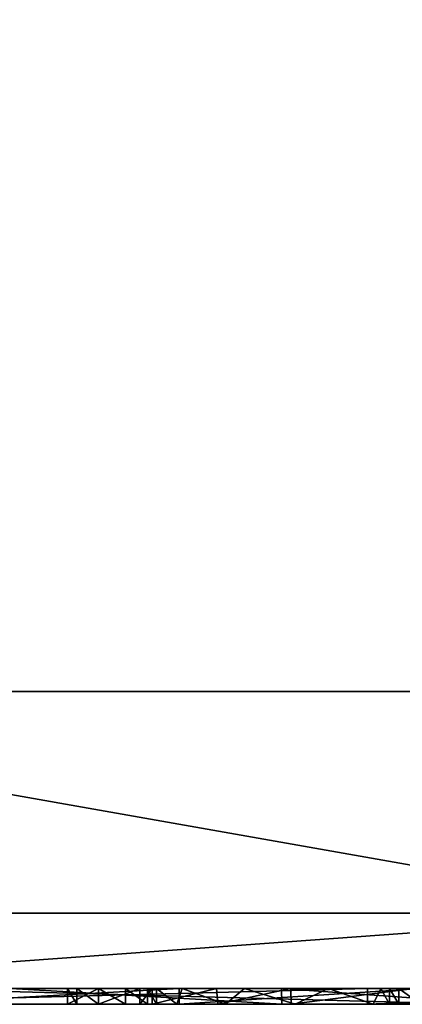
# Model space of a CAD drawing. Units: millimetres. Extents: x -32.1 to 32.1, y -40.5 to 10.
# Drawn here: x 1.9 to 3.1, y -40.5 to -37.4 of the extents above; entities that cross this region are included whole.
import ezdxf

# ---------------------------------------------------------------- set-up
doc = ezdxf.new("R2010")
doc.units = ezdxf.units.MM
doc.header["$LTSCALE"] = 81.481481
for name, color, linetype in [('14', 7, 'CONTINUOUS'), ('168', 7, 'CONTINUOUS'), ('170', 7, 'CONTINUOUS'), ('2', 7, 'CONTINUOUS'), ('3', 7, 'CONTINUOUS'), ('4', 7, 'CONTINUOUS'), ('56', 7, 'CONTINUOUS'), ('57', 7, 'CONTINUOUS'), ('58', 7, 'CONTINUOUS'), ('59', 7, 'CONTINUOUS'), ('60', 7, 'CONTINUOUS'), ('61', 7, 'CONTINUOUS'), ('62', 7, 'CONTINUOUS'), ('63', 7, 'CONTINUOUS'), ('64', 7, 'CONTINUOUS'), ('65', 7, 'CONTINUOUS'), ('70', 7, 'CONTINUOUS'), ('8', 7, 'CONTINUOUS'), ('9', 7, 'CONTINUOUS')]:
    doc.layers.add(name, color=color, linetype=linetype)

msp = doc.modelspace()

# ---------------------------------------------------------------- linework, layer by layer
at = {"layer": '14', "color": 16, "linetype": 'Continuous', "true_color": 0x810404}
for points in [[(2.9534, -40.45, 3.8191), (1.0869, -40.45, 4.1866), (2.684, -40.45, 3.3508), (2.9534, -40.45, 3.8191)], [(2.684, -40.45, 3.3508), (1.0869, -40.45, 4.1866), (1.834, -40.45, 3.6467), (2.684, -40.45, 3.3508)], [(1.4788, -40.45, -1.702), (3.28, -40.45, -1.0899), (1.4788, -40.45, -1.162), (1.4788, -40.45, -1.702)], [(1.4788, -40.45, -1.162), (3.28, -40.45, -1.0899), (2.3619, -40.45, -0.9946), (1.4788, -40.45, -1.162)], [(2.0121, -40.45, -5.354), (2.0406, -40.45, -5.4225), (2.0121, -40.45, -4.017), (2.0121, -40.45, -5.354)], [(2.0121, -40.45, -4.017), (2.0406, -40.45, -5.4225), (2.1087, -40.45, -3.9018), (2.0121, -40.45, -4.017)], [(2.0406, -40.45, -5.4225), (2.1091, -40.45, -5.451), (2.1087, -40.45, -3.9018), (2.0406, -40.45, -5.4225)], [(2.1091, -40.45, -5.451), (2.1941, -40.45, -5.451), (2.1087, -40.45, -3.9018), (2.1091, -40.45, -5.451)], [(2.1087, -40.45, -3.9018), (2.1941, -40.45, -5.451), (2.239, -40.45, -3.977), (2.1087, -40.45, -3.9018)], [(2.1941, -40.45, -5.451), (2.2625, -40.45, -5.4225), (2.239, -40.45, -3.977), (2.1941, -40.45, -5.451)], [(2.2625, -40.45, -5.4225), (2.2771, -40.45, -4.0815), (2.239, -40.45, -3.977), (2.2625, -40.45, -5.4225)], [(2.2911, -40.45, -5.354), (2.2771, -40.45, -4.0815), (2.2625, -40.45, -5.4225), (2.2911, -40.45, -5.354)], [(2.4799, -40.45, -3.9472), (2.2771, -40.45, -4.0815), (2.3719, -40.45, -4.2237), (2.4799, -40.45, -3.9472)], [(2.3719, -40.45, -4.2237), (2.2771, -40.45, -4.0815), (2.2911, -40.45, -4.363), (2.3719, -40.45, -4.2237)], [(2.2911, -40.45, -4.363), (2.2771, -40.45, -4.0815), (2.2911, -40.45, -5.354), (2.2911, -40.45, -4.363)], [(2.3619, -40.45, -0.9946), (3.28, -40.45, -1.0899), (3.1243, -40.45, -0.5152), (2.3619, -40.45, -0.9946)], [(2.5674, -40.45, -4.1435), (2.4799, -40.45, -3.9472), (2.3719, -40.45, -4.2237), (2.5674, -40.45, -4.1435)], [(2.7124, -40.45, -3.89), (2.4799, -40.45, -3.9472), (2.5674, -40.45, -4.1435), (2.7124, -40.45, -3.89)], [(2.8308, -40.45, -4.1473), (2.7124, -40.45, -3.89), (2.5674, -40.45, -4.1435), (2.8308, -40.45, -4.1473)], [(3.3672, -40.45, 2.7648), (2.9534, -40.45, 3.8191), (2.684, -40.45, 3.3508), (3.3672, -40.45, 2.7648)], [(3.0992, -40.45, -3.9672), (2.7124, -40.45, -3.89), (2.9954, -40.45, -4.2842), (3.0992, -40.45, -3.9672)], [(2.9954, -40.45, -4.2842), (2.7124, -40.45, -3.89), (2.8308, -40.45, -4.1473), (2.9954, -40.45, -4.2842)], [(4.2095, -40.45, 2.3905), (2.9534, -40.45, 3.8191), (3.7877, -40.45, 1.9715), (4.2095, -40.45, 2.3905)], [(3.7877, -40.45, 1.9715), (2.9534, -40.45, 3.8191), (3.3672, -40.45, 2.7648), (3.7877, -40.45, 1.9715)], [(3.0231, -40.45, -4.533), (3.0992, -40.45, -3.9672), (2.9954, -40.45, -4.2842), (3.0231, -40.45, -4.533)], [(3.0516, -40.45, -5.4225), (3.0992, -40.45, -3.9672), (3.0231, -40.45, -4.533), (3.0516, -40.45, -5.4225)], [(3.0231, -40.45, -5.354), (3.0516, -40.45, -5.4225), (3.0231, -40.45, -4.533), (3.0231, -40.45, -5.354)], [(3.1201, -40.45, -5.451), (3.0992, -40.45, -3.9672), (3.0516, -40.45, -5.4225), (3.1201, -40.45, -5.451)]]:
    msp.add_3dface(points, dxfattribs=at)
at = {"layer": '168', "color": 7, "linetype": 'Continuous'}
for points in [[(2.3622, -40.5, -0.9945), (1.4788, -40.5, -1.162), (2.3619, -40.45, -0.9946), (2.3622, -40.5, -0.9945)], [(1.4788, -40.5, -1.162), (1.4788, -40.45, -1.162), (2.3619, -40.45, -0.9946), (1.4788, -40.5, -1.162)], [(1.8349, -40.5, 3.6464), (2.6842, -40.5, 3.3511), (1.834, -40.45, 3.6467), (1.8349, -40.5, 3.6464)], [(2.6842, -40.5, 3.3511), (2.684, -40.45, 3.3508), (1.834, -40.45, 3.6467), (2.6842, -40.5, 3.3511)], [(2.3622, -40.5, -0.9945), (2.3619, -40.45, -0.9946), (3.1243, -40.45, -0.5152), (2.3622, -40.5, -0.9945)], [(3.1244, -40.5, -0.5154), (2.3622, -40.5, -0.9945), (3.1243, -40.45, -0.5152), (3.1244, -40.5, -0.5154)], [(2.6842, -40.5, 3.3511), (3.3665, -40.5, 2.7654), (2.684, -40.45, 3.3508), (2.6842, -40.5, 3.3511)], [(3.3665, -40.5, 2.7654), (3.3672, -40.45, 2.7648), (2.684, -40.45, 3.3508), (3.3665, -40.5, 2.7654)]]:
    msp.add_3dface(points, dxfattribs=at)
at = {"layer": '170', "color": 7, "linetype": 'Continuous'}
for points in [[(1.0875, -40.5, 4.1869), (1.0869, -40.45, 4.1866), (2.9534, -40.45, 3.8191), (1.0875, -40.5, 4.1869)], [(2.9533, -40.5, 3.8189), (1.0875, -40.5, 4.1869), (2.9534, -40.45, 3.8191), (2.9533, -40.5, 3.8189)], [(1.4788, -40.5, -1.702), (3.2804, -40.5, -1.0897), (1.4788, -40.45, -1.702), (1.4788, -40.5, -1.702)], [(3.2804, -40.5, -1.0897), (3.28, -40.45, -1.0899), (1.4788, -40.45, -1.702), (3.2804, -40.5, -1.0897)], [(4.2095, -40.5, 2.3911), (2.9533, -40.5, 3.8189), (4.2095, -40.45, 2.3905), (4.2095, -40.5, 2.3911)], [(2.9533, -40.5, 3.8189), (2.9534, -40.45, 3.8191), (4.2095, -40.45, 2.3905), (2.9533, -40.5, 3.8189)]]:
    msp.add_3dface(points, dxfattribs=at)
at = {"layer": '2', "color": 7, "linetype": 'Continuous'}
for points in [[(4.0656, -7.9825, 27.7768), (-4.0656, -7.9825, 27.7768), (0, -39.5175, 27.5172), (4.0656, -7.9825, 27.7768)], [(4.3828, -39.5175, 27.1722), (4.0656, -7.9825, 27.7768), (0, -39.5175, 27.5172), (4.3828, -39.5175, 27.1722)]]:
    msp.add_3dface(points, dxfattribs=at)
at = {"layer": '3', "color": 7, "linetype": 'Continuous'}
for points in [[(-21.8585, -40.5, -16.3785), (25.6959, -40.5, -8.8456), (-25.6959, -40.5, -8.8456), (-21.8585, -40.5, -16.3785)], [(-25.6959, -40.5, -8.8456), (25.6959, -40.5, -8.8456), (9.1531, -40.5, -5.451), (-25.6959, -40.5, -8.8456)], [(-1.7269, -40.5, -5.5), (-25.6959, -40.5, -8.8456), (4.2941, -40.5, -5.5), (-1.7269, -40.5, -5.5)], [(4.2941, -40.5, -5.5), (-25.6959, -40.5, -8.8456), (8.5481, -40.5, -5.5), (4.2941, -40.5, -5.5)], [(-25.6959, -40.5, -8.8456), (9.1531, -40.5, -5.451), (8.5481, -40.5, -5.5), (-25.6959, -40.5, -8.8456)], [(-21.8585, -40.5, 15.3785), (-25.6959, -40.5, 7.8456), (21.8585, -40.5, 15.3785), (-21.8585, -40.5, 15.3785)], [(21.8585, -40.5, 15.3785), (-25.6959, -40.5, 7.8456), (25.6959, -40.5, 7.8456), (21.8585, -40.5, 15.3785)], [(25.6959, -40.5, 7.8456), (-25.6959, -40.5, 7.8456), (-1.4787, -40.5, 4.213), (25.6959, -40.5, 7.8456)], [(21.8585, -40.5, -16.3785), (25.6959, -40.5, -8.8456), (-21.8585, -40.5, -16.3785), (21.8585, -40.5, -16.3785)], [(-15.8806, -40.5, -22.357), (21.8585, -40.5, -16.3785), (-21.8585, -40.5, -16.3785), (-15.8806, -40.5, -22.357)], [(-15.8806, -40.5, 21.357), (-21.8585, -40.5, 15.3785), (15.8806, -40.5, 21.357), (-15.8806, -40.5, 21.357)], [(15.8806, -40.5, 21.357), (-21.8585, -40.5, 15.3785), (21.8585, -40.5, 15.3785), (15.8806, -40.5, 21.357)], [(15.8806, -40.5, -22.357), (21.8585, -40.5, -16.3785), (-15.8806, -40.5, -22.357), (15.8806, -40.5, -22.357)], [(-8.3481, -40.5, -26.1951), (15.8806, -40.5, -22.357), (-15.8806, -40.5, -22.357), (-8.3481, -40.5, -26.1951)], [(-8.3481, -40.5, 25.1951), (-15.8806, -40.5, 21.357), (8.3481, -40.5, 25.1951), (-8.3481, -40.5, 25.1951)], [(8.3481, -40.5, 25.1951), (-15.8806, -40.5, 21.357), (15.8806, -40.5, 21.357), (8.3481, -40.5, 25.1951)], [(8.3481, -40.5, -26.1951), (15.8806, -40.5, -22.357), (-8.3481, -40.5, -26.1951), (8.3481, -40.5, -26.1951)], [(0, -40.5, -27.5173), (8.3481, -40.5, -26.1951), (-8.3481, -40.5, -26.1951), (0, -40.5, -27.5173)], [(0, -40.5, 26.5173), (-8.3481, -40.5, 25.1951), (8.3481, -40.5, 25.1951), (0, -40.5, 26.5173)], [(27.0173, -40.5, -0.5), (-7.3909, -40.5, -3.137), (-3.5729, -40.5, -3.137), (27.0173, -40.5, -0.5)], [(-7.3909, -40.5, -3.137), (27.0173, -40.5, -0.5), (1.4788, -40.5, -1.702), (-7.3909, -40.5, -3.137)], [(4.8596, -40.5, -3.137), (27.0173, -40.5, -0.5), (-3.5729, -40.5, -3.137), (4.8596, -40.5, -3.137)], [(-3.4748, -40.5, -3.1779), (4.8596, -40.5, -3.137), (-3.5729, -40.5, -3.137), (-3.4748, -40.5, -3.1779)], [(-1.5946, -40.5, -3.2276), (4.7611, -40.5, -3.178), (-3.4748, -40.5, -3.1779), (-1.5946, -40.5, -3.2276)], [(4.7611, -40.5, -3.178), (4.8596, -40.5, -3.137), (-3.4748, -40.5, -3.1779), (4.7611, -40.5, -3.178)], [(-1.7269, -40.5, -5.5), (4.2941, -40.5, -5.5), (-0.292, -40.5, -5.4957), (-1.7269, -40.5, -5.5)], [(-1.5946, -40.5, -3.2276), (-1.3187, -40.5, -3.2725), (4.7611, -40.5, -3.178), (-1.5946, -40.5, -3.2276)], [(25.6959, -40.5, 7.8456), (-1.4787, -40.5, 4.213), (1.0875, -40.5, 4.1869), (25.6959, -40.5, 7.8456)], [(-1.3187, -40.5, -3.2725), (-1.0719, -40.5, -3.389), (4.7201, -40.5, -3.2765), (-1.3187, -40.5, -3.2725)], [(4.7611, -40.5, -3.178), (-1.3187, -40.5, -3.2725), (4.7201, -40.5, -3.2765), (4.7611, -40.5, -3.178)], [(4.7201, -40.5, -3.2765), (-1.0719, -40.5, -3.389), (-0.5199, -40.5, -3.447), (4.7201, -40.5, -3.2765)], [(-0.4218, -40.5, -3.4879), (4.7201, -40.5, -3.2765), (-0.5199, -40.5, -3.447), (-0.4218, -40.5, -3.4879)], [(-0.3809, -40.5, -3.586), (4.7201, -40.5, -3.2765), (-0.4218, -40.5, -3.4879), (-0.3809, -40.5, -3.586)], [(1.0399, -40.5, -3.8812), (4.7201, -40.5, -3.2765), (-0.3809, -40.5, -3.586), (1.0399, -40.5, -3.8812)], [(-0.292, -40.5, -5.4957), (4.2941, -40.5, -5.5), (3.2051, -40.5, -5.451), (-0.292, -40.5, -5.4957)], [(3.2051, -40.5, -5.451), (0.9124, -40.5, -5.4782), (-0.292, -40.5, -5.4957), (3.2051, -40.5, -5.451)], [(0.113, -40.5, 3.25), (0.8439, -40.5, 2.8765), (2.6842, -40.5, 3.3511), (0.113, -40.5, 3.25)], [(0.9354, -40.5, 3.6111), (0.113, -40.5, 3.25), (2.6842, -40.5, 3.3511), (0.9354, -40.5, 3.6111)], [(1.4543, -40.5, 0.8773), (0.618, -40.5, -0.8301), (3.6572, -40.5, 0.2076), (1.4543, -40.5, 0.8773)], [(3.6572, -40.5, 0.2076), (0.618, -40.5, -0.8301), (3.1244, -40.5, -0.5154), (3.6572, -40.5, 0.2076)], [(3.1244, -40.5, -0.5154), (0.618, -40.5, -0.8301), (2.3622, -40.5, -0.9945), (3.1244, -40.5, -0.5154)], [(2.3622, -40.5, -0.9945), (0.618, -40.5, -0.8301), (1.4788, -40.5, -1.162), (2.3622, -40.5, -0.9945)], [(0.8439, -40.5, 2.8765), (1.0778, -40.5, 2.7425), (3.3665, -40.5, 2.7654), (0.8439, -40.5, 2.8765)], [(2.6842, -40.5, 3.3511), (0.8439, -40.5, 2.8765), (3.3665, -40.5, 2.7654), (2.6842, -40.5, 3.3511)], [(2.1941, -40.5, -5.451), (2.1091, -40.5, -5.451), (0.9124, -40.5, -5.4782), (2.1941, -40.5, -5.451)], [(2.1091, -40.5, -5.451), (1.5151, -40.5, -5.451), (0.9124, -40.5, -5.4782), (2.1091, -40.5, -5.451)], [(3.1201, -40.5, -5.451), (2.1941, -40.5, -5.451), (0.9124, -40.5, -5.4782), (3.1201, -40.5, -5.451)], [(3.2051, -40.5, -5.451), (3.1201, -40.5, -5.451), (0.9124, -40.5, -5.4782), (3.2051, -40.5, -5.451)], [(1.8349, -40.5, 3.6464), (0.9354, -40.5, 3.6111), (2.6842, -40.5, 3.3511), (1.8349, -40.5, 3.6464)], [(2.7144, -40.5, -3.8898), (4.2596, -40.5, -3.883), (1.0399, -40.5, -3.8812), (2.7144, -40.5, -3.8898)], [(1.2744, -40.5, -3.9068), (2.7144, -40.5, -3.8898), (1.0399, -40.5, -3.8812), (1.2744, -40.5, -3.9068)], [(4.2596, -40.5, -3.883), (4.7201, -40.5, -3.2765), (1.0399, -40.5, -3.8812), (4.2596, -40.5, -3.883)], [(1.0778, -40.5, 2.7425), (1.4543, -40.5, 0.8773), (3.7882, -40.5, 1.9701), (1.0778, -40.5, 2.7425)], [(3.3665, -40.5, 2.7654), (1.0778, -40.5, 2.7425), (3.7882, -40.5, 1.9701), (3.3665, -40.5, 2.7654)], [(2.9533, -40.5, 3.8189), (25.6959, -40.5, 7.8456), (1.0875, -40.5, 4.1869), (2.9533, -40.5, 3.8189)], [(2.1088, -40.5, -3.902), (2.7144, -40.5, -3.8898), (1.2744, -40.5, -3.9068), (2.1088, -40.5, -3.902)], [(1.4664, -40.5, -4.0056), (2.1088, -40.5, -3.902), (1.2744, -40.5, -3.9068), (1.4664, -40.5, -4.0056)], [(3.7882, -40.5, 1.9701), (1.4543, -40.5, 0.8773), (3.8896, -40.5, 1.0777), (3.7882, -40.5, 1.9701)], [(3.8896, -40.5, 1.0777), (1.4543, -40.5, 0.8773), (3.6572, -40.5, 0.2076), (3.8896, -40.5, 1.0777)], [(2.0121, -40.5, -4.017), (2.1088, -40.5, -3.902), (1.4664, -40.5, -4.0056), (2.0121, -40.5, -4.017)], [(1.5806, -40.5, -4.1981), (2.0121, -40.5, -4.017), (1.4664, -40.5, -4.0056), (1.5806, -40.5, -4.1981)], [(1.4788, -40.5, -1.702), (27.0173, -40.5, -0.5), (3.2804, -40.5, -1.0897), (1.4788, -40.5, -1.702)], [(2.1091, -40.5, -5.451), (2.0406, -40.5, -5.4225), (1.5151, -40.5, -5.451), (2.1091, -40.5, -5.451)], [(1.5151, -40.5, -5.451), (2.0406, -40.5, -5.4225), (1.5835, -40.5, -5.4225), (1.5151, -40.5, -5.451)], [(1.6121, -40.5, -4.449), (2.0121, -40.5, -4.017), (1.5806, -40.5, -4.1981), (1.6121, -40.5, -4.449)], [(2.0406, -40.5, -5.4225), (2.0121, -40.5, -5.354), (1.5835, -40.5, -5.4225), (2.0406, -40.5, -5.4225)], [(1.5835, -40.5, -5.4225), (2.0121, -40.5, -5.354), (1.6121, -40.5, -5.354), (1.5835, -40.5, -5.4225)], [(2.0121, -40.5, -5.354), (2.0121, -40.5, -4.017), (1.6121, -40.5, -5.354), (2.0121, -40.5, -5.354)], [(1.6121, -40.5, -5.354), (2.0121, -40.5, -4.017), (1.6121, -40.5, -4.449), (1.6121, -40.5, -5.354)], [(2.1088, -40.5, -3.902), (2.239, -40.5, -3.977), (2.4842, -40.5, -3.9454), (2.1088, -40.5, -3.902)], [(2.7144, -40.5, -3.8898), (2.1088, -40.5, -3.902), (2.4842, -40.5, -3.9454), (2.7144, -40.5, -3.8898)], [(2.2625, -40.5, -5.4225), (2.1941, -40.5, -5.451), (3.0516, -40.5, -5.4225), (2.2625, -40.5, -5.4225)], [(3.0516, -40.5, -5.4225), (2.1941, -40.5, -5.451), (3.1201, -40.5, -5.451), (3.0516, -40.5, -5.4225)], [(2.239, -40.5, -3.977), (2.2771, -40.5, -4.0815), (2.4842, -40.5, -3.9454), (2.239, -40.5, -3.977)], [(2.2911, -40.5, -5.354), (2.2625, -40.5, -5.4225), (3.0231, -40.5, -5.354), (2.2911, -40.5, -5.354)], [(3.0231, -40.5, -5.354), (2.2625, -40.5, -5.4225), (3.0516, -40.5, -5.4225), (3.0231, -40.5, -5.354)], [(2.2911, -40.5, -4.363), (2.2911, -40.5, -5.354), (3.0231, -40.5, -4.533), (2.2911, -40.5, -4.363)], [(3.0231, -40.5, -4.533), (2.2911, -40.5, -5.354), (3.0231, -40.5, -5.354), (3.0231, -40.5, -4.533)], [(2.3552, -40.5, -4.2384), (2.2911, -40.5, -4.363), (2.9711, -40.5, -4.2367), (2.3552, -40.5, -4.2384)], [(2.9711, -40.5, -4.2367), (2.2911, -40.5, -4.363), (3.0231, -40.5, -4.533), (2.9711, -40.5, -4.2367)], [(2.5075, -40.5, -4.1573), (2.3552, -40.5, -4.2384), (2.9711, -40.5, -4.2367), (2.5075, -40.5, -4.1573)], [(2.726, -40.5, -4.1306), (2.5075, -40.5, -4.1573), (2.9711, -40.5, -4.2367), (2.726, -40.5, -4.1306)], [(2.7144, -40.5, -3.8898), (3.0936, -40.5, -3.9638), (4.0021, -40.5, -3.9586), (2.7144, -40.5, -3.8898)], [(4.2596, -40.5, -3.883), (2.7144, -40.5, -3.8898), (4.0021, -40.5, -3.9586), (4.2596, -40.5, -3.883)], [(4.2095, -40.5, 2.3911), (25.6959, -40.5, 7.8456), (2.9533, -40.5, 3.8189), (4.2095, -40.5, 2.3911)]]:
    msp.add_3dface(points, dxfattribs=at)
at = {"layer": '4', "color": 7, "linetype": 'Continuous'}
for points in [[(4.3828, -39.5175, -28.1722), (0, -39.5175, -28.5172), (4.5308, -31.9472, -28.2796), (4.3828, -39.5175, -28.1722)], [(0, -39.5175, -28.5172), (0, -32.9775, -28.6313), (4.5308, -31.9472, -28.2796), (0, -39.5175, -28.5172)]]:
    msp.add_3dface(points, dxfattribs=at)
at = {"layer": '56', "color": 7, "linetype": 'Continuous'}
for points in [[(2.2771, -40.5, -4.0815), (2.239, -40.5, -3.977), (2.2771, -40.45, -4.0815), (2.2771, -40.5, -4.0815)], [(2.2771, -40.45, -4.0815), (2.239, -40.5, -3.977), (2.239, -40.45, -3.977), (2.2771, -40.45, -4.0815)]]:
    msp.add_3dface(points, dxfattribs=at)
at = {"layer": '57', "color": 7, "linetype": 'Continuous'}
for points in [[(2.1088, -40.5, -3.902), (2.0121, -40.5, -4.017), (2.1087, -40.45, -3.9018), (2.1088, -40.5, -3.902)], [(2.0121, -40.5, -4.017), (2.0121, -40.45, -4.017), (2.1087, -40.45, -3.9018), (2.0121, -40.5, -4.017)], [(2.1088, -40.5, -3.902), (2.1087, -40.45, -3.9018), (2.239, -40.45, -3.977), (2.1088, -40.5, -3.902)], [(2.239, -40.5, -3.977), (2.1088, -40.5, -3.902), (2.239, -40.45, -3.977), (2.239, -40.5, -3.977)]]:
    msp.add_3dface(points, dxfattribs=at)
at = {"layer": '58', "color": 7, "linetype": 'Continuous'}
for points in [[(2.0121, -40.5, -4.017), (2.0121, -40.5, -5.354), (2.0121, -40.45, -4.017), (2.0121, -40.5, -4.017)], [(2.0121, -40.5, -5.354), (2.0121, -40.45, -5.354), (2.0121, -40.45, -4.017), (2.0121, -40.5, -5.354)]]:
    msp.add_3dface(points, dxfattribs=at)
at = {"layer": '59', "color": 7, "linetype": 'Continuous'}
for points in [[(2.0121, -40.5, -5.354), (2.0406, -40.5, -5.4225), (2.0121, -40.45, -5.354), (2.0121, -40.5, -5.354)], [(2.0406, -40.5, -5.4225), (2.0406, -40.45, -5.4225), (2.0121, -40.45, -5.354), (2.0406, -40.5, -5.4225)], [(2.0406, -40.5, -5.4225), (2.1091, -40.5, -5.451), (2.0406, -40.45, -5.4225), (2.0406, -40.5, -5.4225)], [(2.1091, -40.5, -5.451), (2.1091, -40.45, -5.451), (2.0406, -40.45, -5.4225), (2.1091, -40.5, -5.451)]]:
    msp.add_3dface(points, dxfattribs=at)
at = {"layer": '60', "color": 7, "linetype": 'Continuous'}
for points in [[(2.1091, -40.5, -5.451), (2.1941, -40.5, -5.451), (2.1091, -40.45, -5.451), (2.1091, -40.5, -5.451)], [(2.1941, -40.5, -5.451), (2.1941, -40.45, -5.451), (2.1091, -40.45, -5.451), (2.1941, -40.5, -5.451)]]:
    msp.add_3dface(points, dxfattribs=at)
at = {"layer": '61', "color": 7, "linetype": 'Continuous'}
for points in [[(2.1941, -40.5, -5.451), (2.2625, -40.5, -5.4225), (2.1941, -40.45, -5.451), (2.1941, -40.5, -5.451)], [(2.2625, -40.5, -5.4225), (2.2625, -40.45, -5.4225), (2.1941, -40.45, -5.451), (2.2625, -40.5, -5.4225)], [(2.2625, -40.5, -5.4225), (2.2911, -40.5, -5.354), (2.2625, -40.45, -5.4225), (2.2625, -40.5, -5.4225)], [(2.2911, -40.5, -5.354), (2.2911, -40.45, -5.354), (2.2625, -40.45, -5.4225), (2.2911, -40.5, -5.354)]]:
    msp.add_3dface(points, dxfattribs=at)
at = {"layer": '62', "color": 7, "linetype": 'Continuous'}
for points in [[(2.2911, -40.5, -5.354), (2.2911, -40.5, -4.363), (2.2911, -40.45, -5.354), (2.2911, -40.5, -5.354)], [(2.2911, -40.5, -4.363), (2.2911, -40.45, -4.363), (2.2911, -40.45, -5.354), (2.2911, -40.5, -4.363)]]:
    msp.add_3dface(points, dxfattribs=at)
at = {"layer": '63', "color": 7, "linetype": 'Continuous'}
for points in [[(2.2911, -40.5, -4.363), (2.3552, -40.5, -4.2384), (2.2911, -40.45, -4.363), (2.2911, -40.5, -4.363)], [(2.3552, -40.5, -4.2384), (2.3719, -40.45, -4.2237), (2.2911, -40.45, -4.363), (2.3552, -40.5, -4.2384)], [(2.3552, -40.5, -4.2384), (2.5075, -40.5, -4.1573), (2.3719, -40.45, -4.2237), (2.3552, -40.5, -4.2384)], [(2.5075, -40.5, -4.1573), (2.5674, -40.45, -4.1435), (2.3719, -40.45, -4.2237), (2.5075, -40.5, -4.1573)], [(2.5075, -40.5, -4.1573), (2.726, -40.5, -4.1306), (2.5674, -40.45, -4.1435), (2.5075, -40.5, -4.1573)], [(2.726, -40.5, -4.1306), (2.8308, -40.45, -4.1473), (2.5674, -40.45, -4.1435), (2.726, -40.5, -4.1306)], [(2.726, -40.5, -4.1306), (2.9711, -40.5, -4.2367), (2.8308, -40.45, -4.1473), (2.726, -40.5, -4.1306)], [(2.9711, -40.5, -4.2367), (2.9954, -40.45, -4.2842), (2.8308, -40.45, -4.1473), (2.9711, -40.5, -4.2367)], [(2.9711, -40.5, -4.2367), (3.0231, -40.5, -4.533), (2.9954, -40.45, -4.2842), (2.9711, -40.5, -4.2367)], [(3.0231, -40.5, -4.533), (3.0231, -40.45, -4.533), (2.9954, -40.45, -4.2842), (3.0231, -40.5, -4.533)]]:
    msp.add_3dface(points, dxfattribs=at)
at = {"layer": '64', "color": 7, "linetype": 'Continuous'}
for points in [[(3.0231, -40.5, -4.533), (3.0231, -40.5, -5.354), (3.0231, -40.45, -4.533), (3.0231, -40.5, -4.533)], [(3.0231, -40.5, -5.354), (3.0231, -40.45, -5.354), (3.0231, -40.45, -4.533), (3.0231, -40.5, -5.354)]]:
    msp.add_3dface(points, dxfattribs=at)
at = {"layer": '65', "color": 7, "linetype": 'Continuous'}
for points in [[(3.0231, -40.5, -5.354), (3.0516, -40.5, -5.4225), (3.0231, -40.45, -5.354), (3.0231, -40.5, -5.354)], [(3.0516, -40.5, -5.4225), (3.0516, -40.45, -5.4225), (3.0231, -40.45, -5.354), (3.0516, -40.5, -5.4225)], [(3.0516, -40.5, -5.4225), (3.1201, -40.5, -5.451), (3.0516, -40.45, -5.4225), (3.0516, -40.5, -5.4225)], [(3.1201, -40.5, -5.451), (3.1201, -40.45, -5.451), (3.0516, -40.45, -5.4225), (3.1201, -40.5, -5.451)]]:
    msp.add_3dface(points, dxfattribs=at)
at = {"layer": '70', "color": 7, "linetype": 'Continuous'}
for points in [[(2.4842, -40.5, -3.9454), (2.2771, -40.5, -4.0815), (2.4799, -40.45, -3.9472), (2.4842, -40.5, -3.9454)], [(2.2771, -40.5, -4.0815), (2.2771, -40.45, -4.0815), (2.4799, -40.45, -3.9472), (2.2771, -40.5, -4.0815)], [(2.4842, -40.5, -3.9454), (2.4799, -40.45, -3.9472), (2.7124, -40.45, -3.89), (2.4842, -40.5, -3.9454)], [(2.7144, -40.5, -3.8898), (2.4842, -40.5, -3.9454), (2.7124, -40.45, -3.89), (2.7144, -40.5, -3.8898)], [(2.7144, -40.5, -3.8898), (2.7124, -40.45, -3.89), (3.0992, -40.45, -3.9672), (2.7144, -40.5, -3.8898)], [(3.0936, -40.5, -3.9638), (2.7144, -40.5, -3.8898), (3.0992, -40.45, -3.9672), (3.0936, -40.5, -3.9638)]]:
    msp.add_3dface(points, dxfattribs=at)
at = {"layer": '8', "color": 7, "linetype": 'Continuous'}
for points in [[(0, -39.5175, -28.5172), (3.9447, -40.2133, -27.9361), (-3.9447, -40.2133, -27.9361), (0, -39.5175, -28.5172)], [(0, -39.5175, -28.5172), (4.3828, -39.5175, -28.1722), (3.9447, -40.2133, -27.9361), (0, -39.5175, -28.5172)], [(3.9447, -40.2133, -27.9361), (0, -40.5, -27.5173), (-3.9447, -40.2133, -27.9361), (3.9447, -40.2133, -27.9361)], [(8.3481, -40.5, -26.1951), (0, -40.5, -27.5173), (3.9447, -40.2133, -27.9361), (8.3481, -40.5, -26.1951)]]:
    msp.add_3dface(points, dxfattribs=at)
at = {"layer": '9', "color": 7, "linetype": 'Continuous'}
for points in [[(0, -39.5175, 27.5172), (-3.9447, -40.2133, 26.9361), (3.9447, -40.2133, 26.9361), (0, -39.5175, 27.5172)], [(4.3828, -39.5175, 27.1722), (0, -39.5175, 27.5172), (3.9447, -40.2133, 26.9361), (4.3828, -39.5175, 27.1722)], [(-3.9447, -40.2133, 26.9361), (0, -40.5, 26.5173), (3.9447, -40.2133, 26.9361), (-3.9447, -40.2133, 26.9361)], [(0, -40.5, 26.5173), (8.3481, -40.5, 25.1951), (3.9447, -40.2133, 26.9361), (0, -40.5, 26.5173)]]:
    msp.add_3dface(points, dxfattribs=at)

doc.saveas('drawing.dxf')
